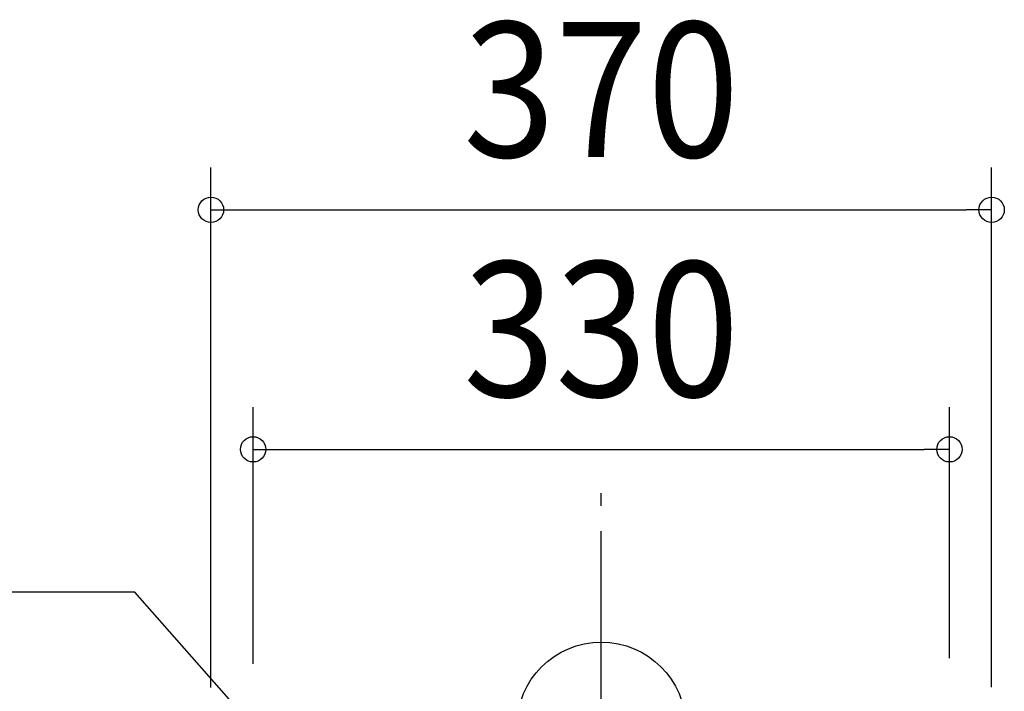
# Model space of a CAD drawing. Extents: x -524 to 942, y -232 to 544.
# Drawn here: x -276 to 191, y 17 to 335 of the extents above; entities that cross this region are included whole.
import ezdxf
from ezdxf.enums import TextEntityAlignment as Align

# ---------------------------------------------------------------- set-up
doc = ezdxf.new("R2010")
doc.units = 0
doc.header["$LTSCALE"] = 20
doc.header["$PDMODE"] = 3
doc.header["$PDSIZE"] = -2
doc.linetypes.add('DASHDOT', pattern=[5.5, 4, -0.6, 0.3, -0.6])
doc.layers.get('DEFPOINTS').update_dxf_attribs({"linetype": 'CONTINUOUS'})
for name, color, linetype in [('ARRANGE', 1, 'CONTINUOUS'), ('BASIS', 6, 'DASHDOT'), ('NOTE', 4, 'CONTINUOUS'), ('SIZE', 30, 'CONTINUOUS')]:
    doc.layers.add(name, color=color, linetype=linetype)
doc.styles.get("Standard").update_dxf_attribs({"font": 'SIMPLEX.shx', "width": 0.9, "height": 64, "bigfont": 'BIGFONT.shx'})

msp = doc.modelspace()

# ---------------------------------------------------------------- linework, layer by layer
at = {"layer": 'ARRANGE', "color": 1, "linetype": 'CONTINUOUS'}
msp.add_circle((0, 0), 40, dxfattribs=at)
at = {"layer": 'BASIS', "color": 6, "linetype": 'DASHDOT'}
msp.add_line((0, -97.41), (0, 121.16), dxfattribs=at)
at = {"layer": 'DEFPOINTS', "color": 30, "linetype": 'CONTINUOUS'}
for p in [(184.99, 244.97), (165, 131.39)]:
    msp.add_point(p, dxfattribs=at)
at = {"layer": 'NOTE', "color": 4, "linetype": 'CONTINUOUS'}
for p, q in [((-221.1, 63.6), (-523.54, 63.6)), ((-172.94, 9), (-221.1, 63.6))]:
    msp.add_line(p, q, dxfattribs=at)
at = {"layer": 'SIZE', "color": 30, "linetype": 'CONTINUOUS'}
for p, q in [((-185, 18.5), (-185, 264.97)), ((184.99, 18.66), (184.99, 264.97)), ((-185, 244.97), (-173, 244.97)), ((-173, 244.97), (172.99, 244.97)), ((184.99, 244.97), (172.99, 244.97)), ((-165, 29.7), (-165, 151.39)), ((165, 32.39), (165, 151.39)), ((-165, 131.39), (-153, 131.39)), ((-153, 131.39), (153, 131.39)), ((165, 131.39), (153, 131.39))]:
    msp.add_line(p, q, dxfattribs=at)
for centre in [(-185, 244.97), (184.99, 244.97), (-165, 131.39), (165, 131.39)]:
    msp.add_circle(centre, 6, dxfattribs=at)

# ---------------------------------------------------------------- texts
at = {"layer": 'SIZE', "color": 30, "linetype": 'CONTINUOUS', "width": 0.9}
for s, p in [('370', (0, 269.97)), ('330', (0, 156.39))]:
    msp.add_text(s, height=64, dxfattribs=at).set_placement(p, align=Align.CENTER)

doc.saveas('drawing.dxf')
